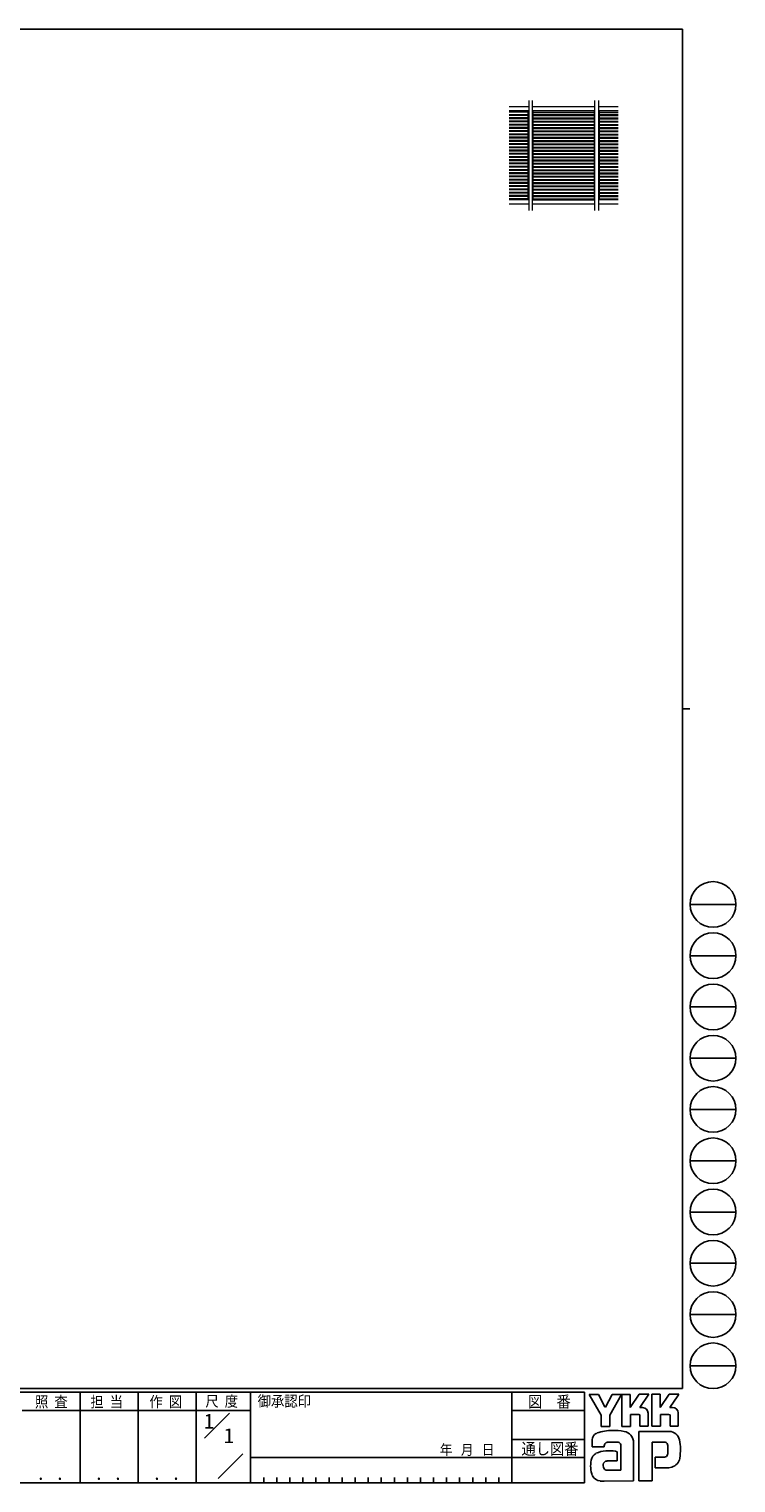
# Model space of a CAD drawing. Extents: x -2 to 1585, y 0 to 1128.
# Drawn here: x 1040 to 1585, y 0 to 1123 of the extents above; entities that cross this region are included whole.
import ezdxf
from ezdxf.enums import TextEntityAlignment as Align

# ---------------------------------------------------------------- set-up
doc = ezdxf.new("R2010")
doc.units = 0
for name, color, linetype in [('USER1', 3, 'CONTINUOUS'), ('YKK_A1', 4, 'CONTINUOUS'), ('YKK_ZWAK', 7, 'CONTINUOUS')]:
    doc.layers.add(name, color=color, linetype=linetype)
doc.styles.get("Standard").update_dxf_attribs({"font": 'ROMANS.SHX', "bigfont": 'EXTFONT.SHX'})
doc.styles.add('YKK_OSSTYLE1', font='romans.shx', dxfattribs={"width": 0.9, "bigfont": 'EXTFONT.SHX'})

# ---------------------------------------------------------------- blocks, each defined once
blk = doc.blocks.new('A201')
at = {"layer": 'YKK_ZWAK', "color": 254, "linetype": 'Continuous'}
for p, q in [((571, 410), (21, 410)), ((571, 410), (571, 35)), ((571, 222.5), (573, 222.5)), ((571, 35), (21, 35)), ((544, 34), (21, 34)), ((437, 34), (437, 9)), ((452, 34), (452, 9)), ((524, 34), (524, 9)), ((544, 34), (544, 9)), ((548.59, 27.71), (545.31, 33.35)), ((545.31, 33.35), (547.82, 33.35)), ((547.82, 33.35), (549.62, 29.99)), ((551.6, 33.43), (549.77, 29.88)), ((554.19, 33.43), (550.95, 27.7)), ((551.6, 33.43), (554.19, 33.43)), ((554.33, 24.55), (554.33, 33.41)), ((554.33, 33.41), (556.63, 33.41)), ((556.63, 29.77), (559.04, 33.45)), ((556.63, 33.41), (556.63, 29.77)), ((559.04, 33.45), (561.77, 33.45)), ((561.77, 33.45), (559.24, 29.78)), ((562.55, 24.63), (562.55, 33.49)), ((562.55, 33.49), (564.89, 33.49)), ((564.89, 29.78), (567.34, 33.49)), ((564.89, 33.49), (564.89, 29.78)), ((567.34, 33.49), (570.04, 33.49)), ((569.77, 33.02), (567.54, 29.84)), ((570.04, 33.49), (569.77, 33.02)), ((549.62, 29.99), (549.77, 29.88)), ((559.99, 29.78), (559.24, 29.78)), ((561.53, 28.24), (561.53, 24.61)), ((568.29, 29.84), (567.54, 29.84)), ((569.83, 28.24), (569.83, 24.65)), ((548.59, 24.53), (548.59, 27.71)), ((550.95, 24.53), (548.59, 24.53)), ((550.95, 27.7), (550.95, 24.53)), ((556.7, 24.55), (554.33, 24.55)), ((558.98, 27.87), (556.7, 27.87)), ((556.7, 27.87), (556.7, 24.55)), ((559.29, 27.75), (558.98, 27.87)), ((559.29, 24.61), (559.29, 27.75)), ((561.53, 24.61), (559.29, 24.61)), ((564.99, 24.63), (562.55, 24.63)), ((567.26, 27.89), (564.99, 27.89)), ((564.99, 27.89), (564.99, 24.63)), ((567.57, 27.77), (567.26, 27.89)), ((567.57, 24.65), (567.57, 27.77)), ((567.57, 24.68), (567.61, 24.65)), ((569.83, 24.65), (567.57, 24.65)), ((524, 21), (544, 21)), ((546.08, 18.95), (546.08, 20.33)), ((553.25, 20.28), (550.61, 20.23)), ((559.02, 23.22), (559.02, 9.57)), ((567.3, 23.22), (559.02, 23.22)), ((562.61, 9.57), (562.61, 20.24)), ((562.61, 20.24), (565.93, 20.24)), ((549.41, 18.95), (546.08, 18.95)), ((552.55, 17.73), (553.05, 17.62)), ((553.05, 17.62), (553.05, 15.05)), ((554.02, 12.52), (554.02, 19.47)), ((557.51, 20.01), (557.51, 9.59)), ((566.01, 16.15), (563.48, 16.15)), ((563.48, 16.15), (563.48, 13.2)), ((566.98, 19.17), (566.99, 17.29)), ((452, 16), (524, 16)), ((550, 12.52), (554.02, 12.52)), ((553.05, 15.05), (550.2, 15.05)), ((553.71, 12.52), (553.96, 12.52)), ((554.02, 12.52), (554.02, 12.52)), ((563.48, 13.2), (567.28, 13.2)), ((567.28, 13.2), (568.06, 13.37)), ((21, 9), (544, 9)), ((549.41, 9.53), (548.34, 9.53)), ((557.28, 9.55), (549.41, 9.53)), ((557.51, 9.59), (557.28, 9.55)), ((559.02, 9.57), (562.05, 9.57)), ((562.05, 9.57), (562.61, 9.57))]:
    blk.add_line(p, q, dxfattribs=at)
at = {"layer": 'YKK_ZWAK', "color": 8, "linetype": 'Continuous'}
for p, q in [((573.13, 168.56), (585.73, 168.56)), ((573.13, 154.42), (585.73, 154.42)), ((573.13, 140.28), (585.73, 140.28)), ((573.13, 126.14), (585.73, 126.14)), ((573.13, 112), (585.73, 112)), ((573.13, 97.86), (585.73, 97.86)), ((573.13, 83.72), (585.73, 83.72)), ((573.13, 69.58), (585.73, 69.58)), ((573.13, 55.44), (585.73, 55.44)), ((573.13, 41.3), (585.73, 41.3))]:
    blk.add_line(p, q, dxfattribs=at)
at = {"layer": 'YKK_ZWAK', "color": 131, "linetype": 'Continuous'}
for p, q in [((405, 34), (405, 9)), ((421, 34), (421, 9)), ((437.7, 29), (389, 29)), ((437.7, 29), (452, 29)), ((439.26, 21.33), (446.19, 28.25)), ((524, 29), (544, 29)), ((443.05, 10.18), (449.85, 16.98)), ((544, 16), (524, 16)), ((455.6, 10.5), (455.6, 9)), ((459.2, 10.5), (459.2, 9)), ((462.8, 10.5), (462.8, 9)), ((466.4, 10.5), (466.4, 9)), ((470, 10.5), (470, 9)), ((473.6, 10.5), (473.6, 9)), ((477.2, 10.5), (477.2, 9)), ((480.8, 10.5), (480.8, 9)), ((484.4, 10.5), (484.4, 9)), ((488, 10.5), (488, 9)), ((491.6, 10.5), (491.6, 9)), ((495.2, 10.5), (495.2, 9)), ((498.8, 10.5), (498.8, 9)), ((502.4, 10.5), (502.4, 9)), ((506, 10.5), (506, 9)), ((509.6, 10.5), (509.6, 9)), ((513.2, 10.5), (513.2, 9)), ((516.8, 10.5), (516.8, 9)), ((520.4, 10.5), (520.4, 9))]:
    blk.add_line(p, q, dxfattribs=at)
at = {"layer": 'YKK_ZWAK', "color": 8, "linetype": 'Continuous'}
for centre in [(579.43, 168.56), (579.43, 154.42), (579.43, 140.28), (579.43, 126.14), (579.43, 112), (579.43, 97.86), (579.43, 83.72), (579.43, 69.58), (579.43, 55.44), (579.43, 41.3)]:
    blk.add_circle(centre, 6.3, dxfattribs=at)
at = {"layer": 'YKK_ZWAK', "color": 254, "linetype": 'Continuous'}
for centre, radius, start, end in [((559.99, 28.24), 1.54, 0.0017, 89.996), ((568.29, 28.29), 1.54, 0.0017, 89.996), ((549.69, 20.31), 3.6, 158.4108, 179.7178), ((548, 21.1), 1.75, 109.0213, 161.5126), ((551.66, 10.86), 12.63, 89.8916, 109.3085), ((550.51, 19.02), 1.21, 85.5055, 126.7804), ((552.03, 8.67), 14.82, 78.7801, 91.4694), ((552.9, 19.18), 1.16, 14.7552, 72.4499), ((554.38, 20.07), 3.18, 40.6642, 80.3169), ((554.22, 20.08), 3.29, 358.7806, 38.7656), ((566.05, 19.37), 0.878, 16.4312, 96.9166), ((567.19, 20.11), 3.1, 14.4457, 87.0875), ((555.55, 18.15), 14.9, 350.9903, 10.6762), ((548.59, 14.77), 2.79, 121.8271, 169.0847), ((550.8, 8.39), 9.51, 79.381, 112.0583), ((550.91, 18.99), 1.51, 138.4638, 181.7136), ((566.01, 17.08), 0.933, 269.9547, 342.9014), ((564.38, 18.85), 2.62, 4.9342, 17.0355), ((564.36, 17.54), 2.64, 343.6902, 354.7536), ((553.61, 13.72), 7.92, 168.7637, 199.8008), ((550.84, 13.77), 1.69, 171.082, 216.7192), ((550.21, 14.01), 1.03, 90.3395, 178.0364), ((550.18, 13.6), 1.09, 230.9728, 260.7549), ((567.24, 16.32), 3.07, 285.4429, 349.9045), ((548.6, 12.25), 2.73, 207.3144, 263.5946)]:
    blk.add_arc(centre, radius, start, end, dxfattribs=at)
at = {"layer": 'YKK_ZWAK', "color": 131, "linetype": 'Continuous', "style": 'YKK_OSSTYLE1', "width": 0.9}
for s, height, p in [('照  査', 3, (392.56, 29.87)), ('担  当', 3, (407.82, 29.87)), ('作  図', 3, (424.09, 29.88)), ('尺  度', 3, (439.51, 30.04)), ('御承認印', 3, (453.91, 30.05)), ('図\u3000番', 3.2, (528.43, 29.81)), ('通し図番', 3.2, (526.63, 16.8)), ('年   月   日', 2.828, (504.13, 16.74)), (' ． ．', 3.5, (392.18, 9.75)), (' ． ．', 3.5, (408.18, 9.75)), (' ． ．', 3.5, (424.18, 9.75))]:
    blk.add_text(s, height=height, dxfattribs=at).set_placement(p)

msp = doc.modelspace()

# ---------------------------------------------------------------- linework, layer by layer
at = {"layer": 'YKK_A1', "color": 4, "linetype": 'Continuous', "lineweight": 13}
for p, q in [((1425.4, 1067.7), (1425.4, 982.8)), ((1428.4, 982.8), (1428.4, 1067.7)), ((1476.5, 982.8), (1476.5, 1067.7)), ((1479.5, 982.8), (1479.5, 1067.7)), ((1425.4, 1062.7), (1410.4, 1062.7)), ((1425.4, 1059.7), (1410.4, 1059.7)), ((1425, 1058.6), (1410.4, 1058.6)), ((1410.4, 1056.7), (1425, 1056.7)), ((1425, 1056.1), (1410.4, 1056.1)), ((1425, 990.8), (1425, 1059.7)), ((1476.5, 1062.7), (1428.4, 1062.7)), ((1476.5, 1059.7), (1428.4, 1059.7)), ((1428.8, 990.8), (1428.8, 1059.7)), ((1428.8, 1058.6), (1476.2, 1058.6)), ((1476.2, 1056.7), (1428.8, 1056.7)), ((1428.8, 1056.1), (1476.2, 1056.1)), ((1476.2, 990.8), (1476.2, 1059.7)), ((1494.5, 1062.7), (1479.5, 1062.7)), ((1494.5, 1059.7), (1479.5, 1059.7)), ((1479.9, 990.8), (1479.9, 1059.7)), ((1479.9, 1058.6), (1494.5, 1058.6)), ((1494.5, 1056.7), (1479.9, 1056.7)), ((1479.9, 1056.1), (1494.5, 1056.1)), ((1425, 1054.2), (1410.4, 1054.2)), ((1425, 1053.6), (1410.4, 1053.6)), ((1425, 1051.7), (1410.4, 1051.7)), ((1425, 1051.1), (1410.4, 1051.1)), ((1425, 1049.2), (1410.4, 1049.2)), ((1425, 1048.6), (1410.4, 1048.6)), ((1425, 1046.7), (1410.4, 1046.7)), ((1425, 1046.1), (1410.4, 1046.1)), ((1425, 1044.2), (1410.4, 1044.2)), ((1428.8, 1054.2), (1476.2, 1054.2)), ((1428.8, 1053.6), (1476.2, 1053.6)), ((1428.8, 1051.7), (1476.2, 1051.7)), ((1428.8, 1051.1), (1476.2, 1051.1)), ((1428.8, 1049.2), (1476.2, 1049.2)), ((1428.8, 1048.6), (1476.2, 1048.6)), ((1428.8, 1046.7), (1476.2, 1046.7)), ((1428.8, 1046.1), (1476.2, 1046.1)), ((1428.8, 1044.2), (1476.2, 1044.2)), ((1479.9, 1054.2), (1494.5, 1054.2)), ((1479.9, 1053.6), (1494.5, 1053.6)), ((1479.9, 1051.7), (1494.5, 1051.7)), ((1479.9, 1051.1), (1494.5, 1051.1)), ((1479.9, 1049.2), (1494.5, 1049.2)), ((1479.9, 1048.6), (1494.5, 1048.6)), ((1479.9, 1046.7), (1494.5, 1046.7)), ((1479.9, 1046.1), (1494.5, 1046.1)), ((1479.9, 1044.2), (1494.5, 1044.2)), ((1425, 1043.6), (1410.4, 1043.6)), ((1425, 1041.7), (1410.4, 1041.7)), ((1425, 1041.1), (1410.4, 1041.1)), ((1425, 1039.2), (1410.4, 1039.2)), ((1425, 1038.6), (1410.4, 1038.6)), ((1425, 1036.7), (1410.4, 1036.7)), ((1425, 1036.1), (1410.4, 1036.1)), ((1425, 1034.2), (1410.4, 1034.2)), ((1425, 1033.6), (1410.4, 1033.6)), ((1428.8, 1043.6), (1476.2, 1043.6)), ((1428.8, 1041.7), (1476.2, 1041.7)), ((1428.8, 1041.1), (1476.2, 1041.1)), ((1428.8, 1039.2), (1476.2, 1039.2)), ((1428.8, 1038.6), (1476.2, 1038.6)), ((1428.8, 1036.7), (1476.2, 1036.7)), ((1428.8, 1036.1), (1476.2, 1036.1)), ((1428.8, 1034.2), (1476.2, 1034.2)), ((1428.8, 1033.6), (1476.2, 1033.6)), ((1479.9, 1043.6), (1494.5, 1043.6)), ((1479.9, 1041.7), (1494.5, 1041.7)), ((1479.9, 1041.1), (1494.5, 1041.1)), ((1479.9, 1039.2), (1494.5, 1039.2)), ((1479.9, 1038.6), (1494.5, 1038.6)), ((1479.9, 1036.7), (1494.5, 1036.7)), ((1479.9, 1036.1), (1494.5, 1036.1)), ((1479.9, 1034.2), (1494.5, 1034.2)), ((1479.9, 1033.6), (1494.5, 1033.6)), ((1425, 1031.7), (1410.4, 1031.7)), ((1425, 1031.1), (1410.4, 1031.1)), ((1425, 1029.2), (1410.4, 1029.2)), ((1425, 1028.6), (1410.4, 1028.6)), ((1425, 1026.7), (1410.4, 1026.7)), ((1425, 1026.1), (1410.4, 1026.1)), ((1425, 1024.2), (1410.4, 1024.2)), ((1425, 1023.6), (1410.4, 1023.6)), ((1428.8, 1031.7), (1476.2, 1031.7)), ((1428.8, 1031.1), (1476.2, 1031.1)), ((1428.8, 1029.2), (1476.2, 1029.2)), ((1428.8, 1028.6), (1476.2, 1028.6)), ((1428.8, 1026.7), (1476.2, 1026.7)), ((1428.8, 1026.1), (1476.2, 1026.1)), ((1428.8, 1024.2), (1476.2, 1024.2)), ((1428.8, 1023.6), (1476.2, 1023.6)), ((1479.9, 1031.7), (1494.5, 1031.7)), ((1479.9, 1031.1), (1494.5, 1031.1)), ((1479.9, 1029.2), (1494.5, 1029.2)), ((1479.9, 1028.6), (1494.5, 1028.6)), ((1479.9, 1026.7), (1494.5, 1026.7)), ((1479.9, 1026.1), (1494.5, 1026.1)), ((1479.9, 1024.2), (1494.5, 1024.2)), ((1479.9, 1023.6), (1494.5, 1023.6)), ((1425, 1021.7), (1410.4, 1021.7)), ((1425, 1021.1), (1410.4, 1021.1)), ((1425, 1019.2), (1410.4, 1019.2)), ((1425, 1018.6), (1410.4, 1018.6)), ((1425, 1016.7), (1410.4, 1016.7)), ((1425, 1016.1), (1410.4, 1016.1)), ((1425, 1014.2), (1410.4, 1014.2)), ((1425, 1013.6), (1410.4, 1013.6)), ((1425, 1011.7), (1410.4, 1011.7)), ((1425, 1011.1), (1410.4, 1011.1)), ((1428.8, 1021.7), (1476.2, 1021.7)), ((1428.8, 1021.1), (1476.2, 1021.1)), ((1428.8, 1019.2), (1476.2, 1019.2)), ((1428.8, 1018.6), (1476.2, 1018.6)), ((1428.8, 1016.7), (1476.2, 1016.7)), ((1428.8, 1016.1), (1476.2, 1016.1)), ((1428.8, 1014.2), (1476.2, 1014.2)), ((1428.8, 1013.6), (1476.2, 1013.6)), ((1428.8, 1011.7), (1476.2, 1011.7)), ((1428.8, 1011.1), (1476.2, 1011.1)), ((1479.9, 1021.7), (1494.5, 1021.7)), ((1479.9, 1021.1), (1494.5, 1021.1)), ((1479.9, 1019.2), (1494.5, 1019.2)), ((1479.9, 1018.6), (1494.5, 1018.6)), ((1479.9, 1016.7), (1494.5, 1016.7)), ((1479.9, 1016.1), (1494.5, 1016.1)), ((1479.9, 1014.2), (1494.5, 1014.2)), ((1479.9, 1013.6), (1494.5, 1013.6)), ((1479.9, 1011.7), (1494.5, 1011.7)), ((1479.9, 1011.1), (1494.5, 1011.1)), ((1425, 1009.2), (1410.4, 1009.2)), ((1425, 1008.6), (1410.4, 1008.6)), ((1425, 1006.7), (1410.4, 1006.7)), ((1425, 1006.1), (1410.4, 1006.1)), ((1425, 1004.2), (1410.4, 1004.2)), ((1425, 1003.6), (1410.4, 1003.6)), ((1425, 1001.7), (1410.4, 1001.7)), ((1425, 1001.1), (1410.4, 1001.1)), ((1428.8, 1009.2), (1476.2, 1009.2)), ((1428.8, 1008.6), (1476.2, 1008.6)), ((1428.8, 1006.7), (1476.2, 1006.7)), ((1428.8, 1006.1), (1476.2, 1006.1)), ((1428.8, 1004.2), (1476.2, 1004.2)), ((1428.8, 1003.6), (1476.2, 1003.6)), ((1428.8, 1001.7), (1476.2, 1001.7)), ((1428.8, 1001.1), (1476.2, 1001.1)), ((1479.9, 1009.2), (1494.5, 1009.2)), ((1479.9, 1008.6), (1494.5, 1008.6)), ((1479.9, 1006.7), (1494.5, 1006.7)), ((1479.9, 1006.1), (1494.5, 1006.1)), ((1479.9, 1004.2), (1494.5, 1004.2)), ((1479.9, 1003.6), (1494.5, 1003.6)), ((1479.9, 1001.7), (1494.5, 1001.7)), ((1479.9, 1001.1), (1494.5, 1001.1)), ((1425, 999.2), (1410.4, 999.2)), ((1425, 998.6), (1410.4, 998.6)), ((1425, 996.7), (1410.4, 996.7)), ((1425, 996.1), (1410.4, 996.1)), ((1425, 994.2), (1410.4, 994.2)), ((1425, 993.6), (1410.4, 993.6)), ((1425, 991.7), (1410.4, 991.7)), ((1425, 991.1), (1410.4, 991.1)), ((1425.4, 990.8), (1410.4, 990.8)), ((1476.5, 990.8), (1428.4, 990.8)), ((1428.8, 999.2), (1476.2, 999.2)), ((1428.8, 998.6), (1476.2, 998.6)), ((1428.8, 996.7), (1476.2, 996.7)), ((1428.8, 996.1), (1476.2, 996.1)), ((1428.8, 994.2), (1476.2, 994.2)), ((1428.8, 993.6), (1476.2, 993.6)), ((1428.8, 991.7), (1476.2, 991.7)), ((1428.8, 991.1), (1476.2, 991.1)), ((1428.8, 990.8), (1476.2, 990.8)), ((1494.5, 990.8), (1479.5, 990.8)), ((1479.9, 999.2), (1494.5, 999.2)), ((1479.9, 998.6), (1494.5, 998.6)), ((1479.9, 996.7), (1494.5, 996.7)), ((1479.9, 996.1), (1494.5, 996.1)), ((1479.9, 994.2), (1494.5, 994.2)), ((1479.9, 993.6), (1494.5, 993.6)), ((1479.9, 991.7), (1494.5, 991.7)), ((1479.9, 991.1), (1494.5, 991.1)), ((1410.4, 987.8), (1425.4, 987.8)), ((1428.4, 987.8), (1476.5, 987.8)), ((1479.5, 987.8), (1494.5, 987.8))]:
    msp.add_line(p, q, dxfattribs=at)

# ---------------------------------------------------------------- block references
at = {"layer": 'YKK_ZWAK', "xscale": 2.8, "yscale": 2.8, "zscale": 2.8}
msp.add_blockref('A201', (-54.8, -25.2), dxfattribs=at)

# ---------------------------------------------------------------- texts
at = {"layer": 'USER1', "color": 3}
msp.add_text('1', height=11.2, dxfattribs=at).set_placement((1174.4, 42))
msp.add_text('1', height=11.2, dxfattribs=at).set_placement((1194, 36.4), align=Align.MIDDLE_CENTER)

doc.saveas('drawing.dxf')
